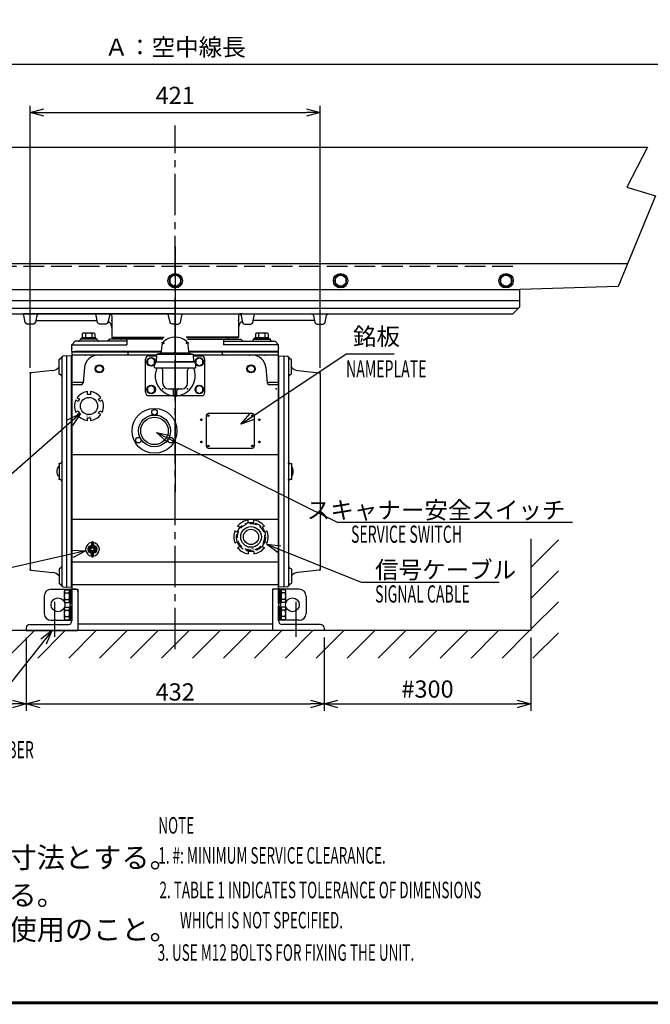
# Model space of a CAD drawing. Units: millimetres. Extents: x -4104 to -706, y 471 to 2879.
# Drawn here: x -3383 to -2469, y 531 to 1960 of the extents above; entities that cross this region are included whole.
import ezdxf
from ezdxf.enums import TextEntityAlignment as Align

# ---------------------------------------------------------------- set-up
doc = ezdxf.new("R2010")
doc.units = ezdxf.units.MM
doc.header["$LTSCALE"] = 10
for name, pattern in [('CENTER', [9, 6, -1, 1, -1]), ('DASHED', [4, 3, -1]), ('HIDDEN', [1.5, 1, -0.5])]:
    doc.linetypes.add(name, pattern=pattern)
for name, color, linetype in [('0 吊上板', 2, 'Continuous'), ('0 本体Cgr', 140, 'Continuous'), ('0 本体外B', 2, 'Continuous'), ('0 ｸﾞﾗﾝﾄﾞ', 140, 'Continuous'), ('0-本体背', 9, 'Continuous'), ('009', 7, 'Continuous'), ('00A支持台', 161, 'Continuous'), ('00固脚', 1, 'Continuous'), ('00ﾎﾞﾙﾄ', 5, 'Continuous'), ('02ｶﾊﾞｰ表', 4, 'Continuous'), ('0_Aｱﾝｸﾞﾙ', 5, 'Continuous'), ('0_ﾈｼﾞA', 151, 'Continuous'), ('1', 4, 'Continuous'), ('19PM-ant', 3, 'Continuous'), ('19PMa金具', 6, 'Continuous'), ('19PMaｶﾊﾞｰ', 30, 'Continuous'), ('2A30', 6, 'Continuous'), ('3', 2, 'Continuous')]:
    doc.layers.add(name, color=color, linetype=linetype)
for name, color, linetype, lineweight in [('0_ANT台', 1, 'Continuous', 25), ('97', 7, 'Continuous', 30), ('98', 6, 'Continuous', 25)]:
    doc.layers.add(name, color=color, linetype=linetype, lineweight=lineweight)
doc.styles.get("Standard").update_dxf_attribs({"font": 'simplex.shx', "bigfont": 'extfont.shx'})
doc.dimstyles.new('FURUNO', dxfattribs={"dimtxt": 2.5, "dimasz": 2, "dimexe": 1, "dimexo": 1, "dimgap": 1.25, "dimtad": 3, "dimdec": 4, "dimdsep": 46, "dimtxsty": 'STANDARD', "dimblk": 'OPEN30', "dimcen": 0, "dimadec": 4, "dimazin": 2, "dimtm": 1e-09, "dimtfac": 0.8, "dimtdec": 4, "dimtmove": 0, "dimatfit": 0, "dimldrblk": 'OPEN30', "dimfxl": 1, "dimtvp": 1, "dimtolj": 1, "dimtzin": 0, "dimarcsym": 0})

# ---------------------------------------------------------------- blocks, each defined once
blk = doc.blocks.new('M10B-side')
at = {"linetype": 'Continuous'}
for p, q in [((0, -10.5), (0, 10.5)), ((1.5, -10.5), (1.5, 10.5)), ((3.5, -8.75), (3.5, 8.75)), ((9.423109, 9.237604), (4.576891, 9.237604)), ((9.423109, 4.618802), (4.576891, 4.618802)), ((10.5, -6.928203), (10.5, 6.928203)), ((9.423109, -4.618802), (4.576891, -4.618802)), ((9.423109, -9.237604), (4.576891, -9.237604))]:
    blk.add_line(p, q, dxfattribs=at)
for p, q in [((1.5, 10.5), (0, 10.5)), ((3.5, 8.75), (1.5, 8.75)), ((1.5, -10.5), (0, -10.5)), ((3.5, -8.75), (1.5, -8.75))]:
    blk.add_line(p, q)
for centre, radius, start, end in [((6.514709, 6.928203), 3.014709, 130, 230), ((13.943499, 0), 10.443499, 153.751464, 206.248536), ((7.485291, 6.928203), 3.014709, 310, 50), ((0.056501, 0), 10.443499, 333.751464, 26.248536), ((6.514709, -6.928203), 3.014709, 130, 230), ((7.485291, -6.928203), 3.014709, 310, 50)]:
    blk.add_arc(centre, radius, start, end, dxfattribs=at)
blk = doc.blocks.new('_Open30')
at = {"color": 0, "lineweight": -2}
for p, q in [((-1, 0.268), (0, 0)), ((0, 0), (-1, -0.268)), ((0, 0), (-1, 0))]:
    blk.add_line(p, q, dxfattribs=at)
blk = doc.blocks.new('*D11')
at = {"layer": '1', "color": 0, "lineweight": -2}
for p, q in [((-3957.8, 1792.4), (-3957.8, 1905)), ((-2357.8, 1792.4), (-2357.8, 1905)), ((-2377.8, 1895), (-3937.8, 1895))]:
    blk.add_line(p, q, dxfattribs=at)
at = {"layer": 'Defpoints', "color": 0}
for p in [(-3957.8, 1895), (-3957.8, 1782.4), (-2357.8, 1782.4)]:
    blk.add_point(p, dxfattribs=at)
at = {"layer": '1', "color": 0, "lineweight": -2, "xscale": 20, "yscale": 20, "zscale": 20, "rotation": 180}
blk.add_blockref('_Open30', (-3957.8, 1895), dxfattribs=at)
at = {"layer": '1', "color": 0, "lineweight": -2, "xscale": 20, "yscale": 20, "zscale": 20}
blk.add_blockref('_Open30', (-2357.8, 1895), dxfattribs=at)
at = {"layer": '1', "color": 0, "insert": (-3157.8, 1920), "char_height": 25, "attachment_point": 5}
blk.add_mtext('\\A1;Ａ：空中線長', dxfattribs=at)
blk = doc.blocks.new('*D12')
at = {"layer": '1', "color": 0, "lineweight": -2}
for p, q in [((-3673.8, 1063), (-3673.8, 956.5)), ((-3373.8, 1063), (-3373.8, 956.5)), ((-3653.8, 966.5), (-3393.8, 966.5))]:
    blk.add_line(p, q, dxfattribs=at)
at = {"layer": 'Defpoints', "color": 0}
for p in [(-3673.8, 1073), (-3373.8, 1073), (-3373.8, 966.5)]:
    blk.add_point(p, dxfattribs=at)
at = {"layer": '1', "color": 0, "lineweight": -2, "xscale": 20, "yscale": 20, "zscale": 20, "rotation": 180}
blk.add_blockref('_Open30', (-3673.8, 966.5), dxfattribs=at)
at = {"layer": '1', "color": 0, "lineweight": -2, "xscale": 20, "yscale": 20, "zscale": 20}
blk.add_blockref('_Open30', (-3373.8, 966.5), dxfattribs=at)
at = {"layer": '1', "color": 0, "insert": (-3523.8, 988.2), "char_height": 25, "attachment_point": 5}
blk.add_mtext('\\A1;#300', dxfattribs=at)
blk = doc.blocks.new('*D13')
at = {"layer": '1', "color": 0, "lineweight": -2}
for p, q in [((-3373.8, 1063), (-3373.8, 956.5)), ((-2941.8, 1063), (-2941.8, 956.5)), ((-3353.8, 966.5), (-2961.8, 966.5))]:
    blk.add_line(p, q, dxfattribs=at)
at = {"layer": 'Defpoints', "color": 0}
for p in [(-3373.8, 1073), (-2941.8, 1073), (-2941.8, 966.5)]:
    blk.add_point(p, dxfattribs=at)
at = {"layer": '1', "color": 0, "lineweight": -2, "xscale": 20, "yscale": 20, "zscale": 20, "rotation": 180}
blk.add_blockref('_Open30', (-3373.8, 966.5), dxfattribs=at)
at = {"layer": '1', "color": 0, "lineweight": -2, "xscale": 20, "yscale": 20, "zscale": 20}
blk.add_blockref('_Open30', (-2941.8, 966.5), dxfattribs=at)
at = {"layer": '1', "color": 0, "insert": (-3157.8, 984), "char_height": 25, "attachment_point": 5}
blk.add_mtext('\\A1;432', dxfattribs=at)
blk = doc.blocks.new('*D14')
at = {"layer": '1', "color": 0, "lineweight": -2}
for p, q in [((-2941.8, 1063), (-2941.8, 956.5)), ((-2641.8, 1063), (-2641.8, 956.5)), ((-2921.8, 966.5), (-2661.8, 966.5))]:
    blk.add_line(p, q, dxfattribs=at)
at = {"layer": 'Defpoints', "color": 0}
for p in [(-2941.8, 1073), (-2641.8, 1073), (-2641.8, 966.5)]:
    blk.add_point(p, dxfattribs=at)
at = {"layer": '1', "color": 0, "lineweight": -2, "xscale": 20, "yscale": 20, "zscale": 20, "rotation": 180}
blk.add_blockref('_Open30', (-2941.8, 966.5), dxfattribs=at)
at = {"layer": '1', "color": 0, "lineweight": -2, "xscale": 20, "yscale": 20, "zscale": 20}
blk.add_blockref('_Open30', (-2641.8, 966.5), dxfattribs=at)
at = {"layer": '1', "color": 0, "insert": (-2791.8, 988.2), "char_height": 25, "attachment_point": 5}
blk.add_mtext('\\A1;#300', dxfattribs=at)
blk = doc.blocks.new('*D15')
at = {"layer": '1', "color": 0, "lineweight": -2}
for p, q in [((-3368.3, 1454.6), (-3368.3, 1835)), ((-2947.3, 1454.6), (-2947.3, 1835)), ((-3348.3, 1825), (-2967.3, 1825))]:
    blk.add_line(p, q, dxfattribs=at)
at = {"layer": 'Defpoints', "color": 0}
for p in [(-2947.3, 1825), (-3368.3, 1444.6), (-2947.3, 1444.6)]:
    blk.add_point(p, dxfattribs=at)
at = {"layer": '1', "color": 0, "lineweight": -2, "xscale": 20, "yscale": 20, "zscale": 20, "rotation": 180}
blk.add_blockref('_Open30', (-3368.3, 1825), dxfattribs=at)
at = {"layer": '1', "color": 0, "lineweight": -2, "xscale": 20, "yscale": 20, "zscale": 20}
blk.add_blockref('_Open30', (-2947.3, 1825), dxfattribs=at)
at = {"layer": '1', "color": 0, "insert": (-3157.8, 1850), "char_height": 25, "attachment_point": 5}
blk.add_mtext('\\A1;421', dxfattribs=at)
blk = doc.blocks.new('M6wingT')
at = {"layer": '0 ｸﾞﾗﾝﾄﾞ', "color": 2}
for p, q in [((-1.1, 10.6), (-2, 4.9)), ((-2, 4.9), (-1.5, 3.4)), ((-1.1, 4.9), (-1.5, 3.4)), ((1.5, 3.4), (-1.5, 3.4)), ((-1.1, 10.6), (-1.1, 4.9)), ((-0.6, 11), (0.6, 11)), ((1.1, 10.6), (2, 4.9)), ((1.1, 10.6), (1.1, 4.9)), ((1.1, 4.9), (1.5, 3.4)), ((2, 4.9), (1.5, 3.4)), ((-2, -4.9), (-1.5, -3.4)), ((-1.1, -10.6), (-2, -4.9)), ((1.5, -3.4), (-1.5, -3.4)), ((-1.1, -4.9), (-1.5, -3.4)), ((-1.1, -10.6), (-1.1, -4.9)), ((-0.6, -11), (0.6, -11)), ((1.1, -4.9), (1.5, -3.4)), ((1.1, -10.6), (2, -4.9)), ((1.1, -10.6), (1.1, -4.9)), ((2, -4.9), (1.5, -3.4))]:
    blk.add_line(p, q, dxfattribs=at)
for radius in [3, 2.4]:
    blk.add_circle((0, 0), radius, dxfattribs=at)
for centre, radius, start, end in [((0, 0), 5.29, 112.1922, 247.8078), ((0, 0), 3.75, 113.5782, 246.4218), ((-0.6, 10.5), 0.5, 90, 170.6859), ((0.6, 10.5), 0.5, 9.3141, 90), ((0, 0), 3.75, 293.5782, 66.4218), ((0, 0), 5.29, 292.1922, 67.8078), ((-0.6, -10.5), 0.5, 189.3141, 270), ((0.6, -10.5), 0.5, 270, 350.6859)]:
    blk.add_arc(centre, radius, start, end, dxfattribs=at)
blk = doc.blocks.new('M6nutT')
at = {"layer": '0 ｸﾞﾗﾝﾄﾞ', "color": 2, "linetype": 'Continuous'}
for p, q in [((0, 5.773503), (-5, 2.886751)), ((-5, 2.886751), (-5, -2.886751)), ((5, 2.886751), (0, 5.773503)), ((5, -2.886751), (5, 2.886751)), ((-5, -2.886751), (0, -5.773503)), ((0, -5.773503), (5, -2.886751))]:
    blk.add_line(p, q, dxfattribs=at)
blk.add_circle((0, 0), 5, dxfattribs=at)
at = {"layer": '0 ｸﾞﾗﾝﾄﾞ', "color": 2}
for radius in [3, 2.4]:
    blk.add_circle((0, 0), radius, dxfattribs=at)
blk = doc.blocks.new('G1-1_4-At')
at = {"layer": '0 ｸﾞﾗﾝﾄﾞ'}
for p, q in [((-16.2, 14), (-19.4, 15.8)), ((-4, 21), (-4, 24.7)), ((-4, 21), (4, 21)), ((4, 21), (4, 24.7)), ((16.2, 14), (19.4, 15.8)), ((-20.2, 7), (-23.4, 8.9)), ((-20.2, 7), (-16.2, 14)), ((16.2, 14), (20.2, 7)), ((20.2, 7), (23.4, 8.9)), ((-20.2, -7), (-23.4, -8.9)), ((-16.2, -14), (-20.2, -7)), ((-16.2, -14), (-19.4, -15.8)), ((20.2, -7), (16.2, -14)), ((16.2, -14), (19.4, -15.8)), ((20.2, -7), (23.4, -8.9)), ((4, -21), (-4, -21)), ((-4, -21), (-4, -24.7)), ((4, -21), (4, -24.7))]:
    blk.add_line(p, q, dxfattribs=at)
at = {"layer": '0 ｸﾞﾗﾝﾄﾞ', "linetype": 'HIDDEN'}
for radius in [21, 19.5]:
    blk.add_circle((0, 0), radius, dxfattribs=at)
at = {"layer": '0 ｸﾞﾗﾝﾄﾞ'}
blk.add_circle((0, 0), 15, dxfattribs=at)
for start, end in [(99.2069, 140.7931), (39.2069, 80.7931), (159.2069, 200.7931), (339.2069, 20.7931), (219.2069, 260.7931), (279.2069, 320.7931)]:
    blk.add_arc((0, 0), 25, start, end, dxfattribs=at)
at = {"layer": '0 ｸﾞﾗﾝﾄﾞ', "color": 4, "width": 0.6}
blk.add_text('G1_1/4-A', height=3, dxfattribs=at).set_placement((-6.1, -18.4))
blk = doc.blocks.new('M6')
blk.add_lwpolyline([(0, -5.8), (5, -2.9), (5, 2.9), (0, 5.8), (-5, 2.9), (-5, -2.9)], close=True)
blk.add_circle((0, 0), 6.25)
blk = doc.blocks.new('G1-At')
at = {"layer": '0 本体Cgr', "color": 40}
for p, q in [((-2, 17), (-2, 20.9)), ((2, 17), (-2, 17)), ((2, 20.9), (2, 17)), ((-15.7, 6.8), (-19.1, 8.7)), ((-17.1, 12.2), (-13.7, 10.2)), ((-13.7, 10.2), (-15.7, 6.8)), ((13.7, 10.2), (17.1, 12.2)), ((15.7, 6.8), (13.7, 10.2)), ((19.1, 8.7), (15.7, 6.8)), ((-19.1, -8.7), (-15.7, -6.8)), ((-13.7, -10.2), (-17.1, -12.2)), ((-15.7, -6.8), (-13.7, -10.2)), ((13.7, -10.2), (15.7, -6.8)), ((17.1, -12.2), (13.7, -10.2)), ((15.7, -6.8), (19.1, -8.7)), ((-2, -20.9), (-2, -17)), ((-2, -17), (2, -17)), ((2, -17), (2, -20.9))]:
    blk.add_line(p, q, dxfattribs=at)
blk.add_circle((0, 0), 12.5, dxfattribs=at)
for start, end in [(95.465, 144.535), (35.465, 84.535), (155.465, 204.535), (335.465, 24.535), (215.465, 264.535), (275.465, 324.535)]:
    blk.add_arc((0, 0), 21, start, end, dxfattribs=at)
at = {"layer": '0 本体Cgr', "color": 4, "width": 0.6}
blk.add_text('G1-A', height=3, dxfattribs=at).set_placement((-3.5, -16))

msp = doc.modelspace()

# ---------------------------------------------------------------- linework, layer by layer
for p, q in [((-3843.1986, 1774.92638), (-2472.49671, 1774.92638)), ((-3814.17405, 1606.02638), (-2501.52127, 1606.02638))]:
    msp.add_line(p, q)
for centre, radius in [((-3187.84766, 1390.02638), 4), ((-3187.84766, 1363.02638), 20), ((-3211.23034, 1349.52638), 4), ((-3164.46497, 1349.52638), 4)]:
    msp.add_circle(centre, radius)
at = {"layer": '0 吊上板'}
for p, q in [((-3337.84766, 1133.02638), (-3307.84766, 1133.02638)), ((-3310.84766, 1133.02638), (-3310.84766, 1088.02638)), ((-3307.84766, 1133.02638), (-3307.84766, 1088.02638)), ((-3007.84766, 1133.02638), (-3007.84766, 1088.02638)), ((-2977.84766, 1133.02638), (-3007.84766, 1133.02638)), ((-3004.84766, 1133.02638), (-3004.84766, 1088.02638)), ((-3347.84766, 1123.02638), (-3347.84766, 1098.02638)), ((-2967.84766, 1123.02638), (-2967.84766, 1098.02638)), ((-3337.84766, 1088.02638), (-3307.84766, 1088.02638)), ((-2977.84766, 1088.02638), (-3007.84766, 1088.02638))]:
    msp.add_line(p, q, dxfattribs=at)
for centre in [(-3327.84766, 1110.52638), (-2987.84766, 1110.52638)]:
    msp.add_circle(centre, 10, dxfattribs=at)
for centre, start, end in [((-3337.84766, 1123.02638), 90, 180), ((-2977.84766, 1123.02638), 0, 90), ((-3337.84766, 1098.02638), 180, 270), ((-2977.84766, 1098.02638), 270, 0)]:
    msp.add_arc(centre, 10, start, end, dxfattribs=at)
at = {"layer": '0 本体外B'}
msp.add_lwpolyline([(-2641.84766, 1206.27311), (-2641.84766, 1073.02638), (-3673.84766, 1073.02638), (-3673.84766, 1206.27311)], dxfattribs=at)
at = {"layer": '0 ｸﾞﾗﾝﾄﾞ'}
msp.add_line((-3157.84766, 1630.45109), (-3157.84766, 1273.82594), dxfattribs=at)
at = {"layer": '0 ｸﾞﾗﾝﾄﾞ', "color": 1}
msp.add_circle((-3047.84766, 1209.02638), 11.05, dxfattribs=at)
at = {"layer": '0 ｸﾞﾗﾝﾄﾞ', "color": 2, "linetype": 'Continuous'}
for radius in [6.25, 3.2]:
    msp.add_circle((-3277.84766, 1191.02638), radius, dxfattribs=at)
at = {"layer": '0-本体背'}
for p, q in [((-3307.84766, 1477.02638), (-3307.84766, 1133.02638)), ((-3177.948, 1477.02638), (-3307.84766, 1477.02638)), ((-3184.49845, 1473.02638), (-3307.84766, 1473.02638)), ((-3302.84766, 1478.02638), (-3302.84766, 1477.02638)), ((-3177.67276, 1478.02638), (-3302.84766, 1478.02638)), ((-3225.84766, 1476.02638), (-3225.84766, 1477.02638)), ((-3012.84766, 1478.02638), (-3138.02255, 1478.02638)), ((-3007.84766, 1477.02638), (-3137.74731, 1477.02638)), ((-3007.84766, 1473.02638), (-3131.19686, 1473.02638)), ((-3089.84766, 1476.02638), (-3089.84766, 1477.02638)), ((-3012.84766, 1478.02638), (-3012.84766, 1477.02638)), ((-3007.84766, 1133.02638), (-3007.84766, 1477.02638)), ((-3289.44493, 1454.76949), (-3291.37008, 1432.76491)), ((-3026.25038, 1454.76949), (-3024.32523, 1432.76491)), ((-3294.0962, 1433.02638), (-3307.84766, 1433.02638)), ((-3294.35866, 1430.02638), (-3307.84766, 1430.02638)), ((-3007.84766, 1433.02638), (-3021.59912, 1433.02638)), ((-3007.84766, 1430.02638), (-3021.33665, 1430.02638)), ((-3007.84766, 1328.02638), (-3307.84766, 1328.02638)), ((-3307.84766, 1235.02638), (-3007.84766, 1235.02638)), ((-3307.84766, 1173.02638), (-3007.84766, 1173.02638)), ((-3307.84766, 1140.02638), (-3007.84766, 1140.02638)), ((-3301.84766, 1133.02638), (-3307.84766, 1133.02638)), ((-3298.84766, 1130.02638), (-3298.84766, 1083.02638)), ((-3016.84766, 1130.02638), (-3016.84766, 1083.02638)), ((-3007.84766, 1133.02638), (-3013.84766, 1133.02638)), ((-3298.84766, 1083.02638), (-3016.84766, 1083.02638))]:
    msp.add_line(p, q, dxfattribs=at)
for centre, radius in [((-3267.84766, 1453.02638), 6), ((-3267.84766, 1453.02638), 5), ((-3047.84766, 1453.02638), 6), ((-3047.84766, 1453.02638), 5), ((-3282.84766, 1399.02638), 12.5), ((-3187.84766, 1363.02638), 32.5), ((-3187.84766, 1363.02638), 23), ((-3119.84766, 1379.02638), 1.2), ((-3109.84766, 1385.02638), 1.2), ((-3045.84766, 1385.02638), 1.2), ((-3035.84766, 1379.02638), 1.2), ((-3119.84766, 1347.02638), 1.2), ((-3035.84766, 1347.02638), 1.2), ((-3109.84766, 1341.02638), 1.2), ((-3045.84766, 1341.02638), 1.2), ((-3277.84766, 1191.02638), 3), ((-3277.84766, 1191.02638), 2.4)]:
    msp.add_circle(centre, radius, dxfattribs=at)
for centre, radius, start, end in [((-3269.52103, 1453.02638), 20, 90, 175), ((-3228.84766, 1476.02638), 3, 270, 0), ((-3086.84766, 1476.02638), 3, 180, 270), ((-3046.17428, 1453.02638), 20, 5, 90), ((-3294.35866, 1433.02638), 3, 270, 355), ((-3294.0962, 1436.02638), 3, 270, 355), ((-3021.59912, 1436.02638), 3, 185, 270), ((-3021.33665, 1433.02638), 3, 185, 270), ((-3277.84766, 1191.02638), 10, 96.15608993, 263.84391007), ((-3277.84766, 1191.02638), 10, 276.15608993, 83.84391007), ((-3301.84766, 1130.02638), 3, 0, 90), ((-3013.84766, 1130.02638), 3, 90, 180)]:
    msp.add_arc(centre, radius, start, end, dxfattribs=at)
for p in [(-3287.84766, 1473.02638), (-3265.84766, 1473.02638), (-3049.84766, 1473.02638), (-3027.84766, 1473.02638)]:
    msp.add_point(p, dxfattribs=at)
at = {"layer": '00A支持台'}
for p, q in [((-3302.84766, 1493.02638), (-3307.84766, 1488.02638)), ((-3307.84766, 1488.02638), (-3227.84766, 1488.02638)), ((-3307.84766, 1478.02638), (-3307.84766, 1488.02638)), ((-3295.44421, 1495.76491), (-3295.42134, 1496.02638)), ((-3271.39846, 1495.76491), (-3271.42134, 1496.02638)), ((-3252.84766, 1496.02638), (-3255.84766, 1493.02638)), ((-3227.84766, 1496.02638), (-3227.84766, 1488.02638)), ((-3087.84766, 1496.02638), (-3087.84766, 1488.02638)), ((-3007.84766, 1488.02638), (-3087.84766, 1488.02638)), ((-3062.84766, 1496.02638), (-3059.84766, 1493.02638)), ((-3044.29685, 1495.76491), (-3044.27397, 1496.02638)), ((-3020.2511, 1495.76491), (-3020.27397, 1496.02638)), ((-3012.84766, 1493.02638), (-3007.84766, 1488.02638)), ((-3007.84766, 1478.02638), (-3007.84766, 1488.02638))]:
    msp.add_line(p, q, dxfattribs=at)
at = {"layer": '00A支持台', "linetype": 'Continuous'}
for p, q in [((-3227.84766, 1493.02638), (-3302.84766, 1493.02638)), ((-3271.42134, 1496.02638), (-3295.42134, 1496.02638)), ((-3175.84766, 1496.02638), (-3252.84766, 1496.02638)), ((-3139.84766, 1496.02638), (-3062.84766, 1496.02638)), ((-3087.84766, 1493.02638), (-3012.84766, 1493.02638)), ((-3044.27397, 1496.02638), (-3020.27397, 1496.02638)), ((-3307.84766, 1478.02638), (-3177.84766, 1478.02638)), ((-3007.84766, 1478.02638), (-3137.84766, 1478.02638))]:
    msp.add_line(p, q, dxfattribs=at)
at = {"layer": '00A支持台'}
for centre, start, end in [((-3298.4328, 1496.02638), 270, 355), ((-3268.40988, 1496.02638), 185, 270), ((-3047.28543, 1496.02638), 270, 355), ((-3017.26251, 1496.02638), 185, 270)]:
    msp.add_arc(centre, 3, start, end, dxfattribs=at)
at = {"layer": '00A支持台', "linetype": 'Continuous'}
for centre, start, end in [((-3236.84766, 1499.02638), 270, 0), ((-3078.84766, 1499.02638), 180, 270)]:
    msp.add_arc(centre, 3, start, end, dxfattribs=at)
at = {"layer": '00A支持台'}
for p in [(-3297.84766, 1493.02638), (-3295.42134, 1496.02638), (-3271.42134, 1496.02638), (-3044.27397, 1496.02638), (-3020.27397, 1496.02638), (-3017.84766, 1493.02638), (-3307.84766, 1483.02638), (-3007.84766, 1483.02638)]:
    msp.add_point(p, dxfattribs=at)
at = {"layer": '00固脚'}
for p, q in [((-3307.84766, 1133.02638), (-3307.84766, 1087.02638)), ((-3307.84766, 1133.02638), (-3298.84766, 1133.02638)), ((-3298.84766, 1133.02638), (-3298.84766, 1073.02638)), ((-3298.84766, 1133.02638), (-3298.84766, 1073.02638)), ((-3016.84766, 1133.02638), (-3016.84766, 1073.02638)), ((-3016.84766, 1133.02638), (-3016.84766, 1073.02638)), ((-3007.84766, 1133.02638), (-3016.84766, 1133.02638)), ((-3007.84766, 1133.02638), (-3007.84766, 1087.02638)), ((-3373.84766, 1077.02638), (-3373.84766, 1073.02638)), ((-3373.84766, 1073.02638), (-3298.84766, 1073.02638)), ((-3368.84766, 1082.02638), (-3312.84766, 1082.02638)), ((-2941.84766, 1073.02638), (-3016.84766, 1073.02638)), ((-2946.84766, 1082.02638), (-3002.84766, 1082.02638)), ((-2941.84766, 1077.02638), (-2941.84766, 1073.02638))]:
    msp.add_line(p, q, dxfattribs=at)
at = {"layer": '00固脚', "linetype": 'CENTER'}
for p, q in [((-3332.84766, 1115.0387), (-3332.84766, 1064.0235)), ((-2982.84766, 1115.0387), (-2982.84766, 1064.0235))]:
    msp.add_line(p, q, dxfattribs=at)
at = {"layer": '00固脚'}
for centre, start, end in [((-3312.84766, 1087.02638), 270, 0), ((-3002.84766, 1087.02638), 180, 270), ((-3368.84766, 1077.02638), 90, 180), ((-2946.84766, 1077.02638), 0, 90)]:
    msp.add_arc(centre, 5, start, end, dxfattribs=at)
at = {"layer": '00ﾎﾞﾙﾄ', "linetype": 'Continuous'}
for p, q in [((-3292.65894, 1503.94949), (-3292.65894, 1499.10327)), ((-3276.49314, 1505.02638), (-3290.34954, 1505.02638)), ((-3288.04014, 1503.94949), (-3288.04014, 1499.10327)), ((-3278.80254, 1503.94949), (-3278.80254, 1499.10327)), ((-3274.18374, 1503.94949), (-3274.18374, 1499.10327)), ((-3041.51158, 1503.94949), (-3041.51158, 1499.10327)), ((-3025.34577, 1505.02638), (-3039.20217, 1505.02638)), ((-3036.89277, 1503.94949), (-3036.89277, 1499.10327)), ((-3027.65517, 1503.94949), (-3027.65517, 1499.10327)), ((-3023.03637, 1503.94949), (-3023.03637, 1499.10327)), ((-3272.92134, 1498.02638), (-3293.92134, 1498.02638)), ((-3293.92134, 1498.02638), (-3293.92134, 1496.02638)), ((-3272.92134, 1496.02638), (-3293.92134, 1496.02638)), ((-3272.92134, 1496.02638), (-3272.92134, 1498.02638)), ((-3021.77397, 1498.02638), (-3042.77397, 1498.02638)), ((-3042.77397, 1498.02638), (-3042.77397, 1496.02638)), ((-3021.77397, 1496.02638), (-3042.77397, 1496.02638)), ((-3021.77397, 1496.02638), (-3021.77397, 1498.02638))]:
    msp.add_line(p, q, dxfattribs=at)
for centre, radius, start, end in [((-3290.34954, 1502.01167), 3.01471, 40, 140), ((-3283.42134, 1494.58288), 10.4435, 63.751464, 116.248536), ((-3276.49314, 1502.01167), 3.01471, 40, 140), ((-3039.20217, 1502.01167), 3.01471, 40, 140), ((-3032.27397, 1494.58288), 10.4435, 63.751464, 116.248536), ((-3025.34577, 1502.01167), 3.01471, 40, 140), ((-3290.34954, 1501.04109), 3.01471, 220, 320), ((-3283.42134, 1508.46988), 10.4435, 243.751464, 296.248536), ((-3276.49314, 1501.04109), 3.01471, 220, 320), ((-3039.20217, 1501.04109), 3.01471, 220, 320), ((-3032.27397, 1508.46988), 10.4435, 243.751464, 296.248536), ((-3025.34577, 1501.04109), 3.01471, 220, 320)]:
    msp.add_arc(centre, radius, start, end, dxfattribs=at)
at = {"layer": '02ｶﾊﾞｰ表'}
for p, q in [((-3326.34766, 1445.80716), (-3326.34766, 1466.2456)), ((-3325.59019, 1467.21575), (-3324.55504, 1467.47453)), ((-3322.34766, 1469.5813), (-3322.34766, 1138.47146)), ((-3315.34766, 1472.02638), (-3320.52197, 1471.57369)), ((-3315.34766, 1472.02638), (-3315.34766, 1136.02638)), ((-3308.81203, 1471.55955), (-3315.34766, 1472.02638)), ((-3308.34766, 1136.99194), (-3308.34766, 1471.06082)), ((-3007.34766, 1136.99194), (-3007.34766, 1471.06082)), ((-3006.88328, 1471.55955), (-3000.34766, 1472.02638)), ((-3000.34766, 1472.02638), (-3000.34766, 1136.02638)), ((-3000.34766, 1472.02638), (-2995.17334, 1471.57369)), ((-2993.34766, 1469.5813), (-2993.34766, 1138.47146)), ((-2990.10512, 1467.21575), (-2991.14027, 1467.47453)), ((-2989.34766, 1445.80716), (-2989.34766, 1466.2456)), ((-3368.34766, 1445.23199), (-3368.34766, 1162.82077)), ((-3335.72677, 1450.57213), (-3366.56377, 1447.22028)), ((-3324.62005, 1444.59448), (-3325.59019, 1444.83701)), ((-2991.07526, 1444.59448), (-2990.10512, 1444.83701)), ((-2979.96854, 1450.57213), (-2949.13154, 1447.22028)), ((-2947.34766, 1445.23199), (-2947.34766, 1162.82077)), ((-3324.62005, 1315.45828), (-3325.59019, 1315.21575)), ((-2991.07526, 1315.45828), (-2990.10512, 1315.21575)), ((-3326.34766, 1314.2456), (-3326.34766, 1293.80716)), ((-2989.34766, 1314.2456), (-2989.34766, 1293.80716)), ((-3325.59019, 1292.83701), (-3324.62005, 1292.59448)), ((-2990.10512, 1292.83701), (-2991.07526, 1292.59448)), ((-3366.56377, 1160.83248), (-3335.72677, 1157.48063)), ((-3326.34766, 1162.2456), (-3326.34766, 1141.80716)), ((-3324.62005, 1163.45828), (-3325.59019, 1163.21575)), ((-2991.07526, 1163.45828), (-2990.10512, 1163.21575)), ((-2989.34766, 1162.2456), (-2989.34766, 1141.80716)), ((-2949.13154, 1160.83248), (-2979.96854, 1157.48063)), ((-3325.59019, 1140.83701), (-3324.55504, 1140.57823)), ((-3320.52197, 1136.47907), (-3315.34766, 1136.02638)), ((-3315.34766, 1136.02638), (-3308.81203, 1136.49321)), ((-3000.34766, 1136.02638), (-3006.88328, 1136.49321)), ((-2995.17334, 1136.47907), (-3000.34766, 1136.02638)), ((-2990.10512, 1140.83701), (-2991.14027, 1140.57823))]:
    msp.add_line(p, q, dxfattribs=at)
for centre, radius, start, end in [((-3325.34766, 1466.2456), 1, 104.03624347, 180), ((-3325.28265, 1470.38496), 3, 284.03624347, 350.75055763), ((-3320.34766, 1469.5813), 2, 95, 180), ((-3308.84766, 1471.06082), 0.5, 0, 85.91438322), ((-3006.84766, 1471.06082), 0.5, 94.08561678, 180), ((-2995.34766, 1469.5813), 2, 0, 85), ((-2990.41267, 1470.38496), 3, 189.24944237, 255.96375653), ((-2990.34766, 1466.2456), 1, 0, 75.96375653), ((-3366.34766, 1445.23199), 2, 96.2034479, 180), ((-3337.34766, 1465.4843), 15, 276.2034479, 317.16657193), ((-3325.34766, 1445.80716), 1, 180, 255.96375653), ((-3325.34766, 1441.68405), 3, 0, 75.96375653), ((-2990.34766, 1441.68405), 3, 104.03624347, 180), ((-2990.34766, 1445.80716), 1, 284.03624347, 0), ((-2978.34766, 1465.4843), 15, 222.83342807, 263.7965521), ((-2949.34766, 1445.23199), 2, 0, 83.7965521), ((-3325.34766, 1314.2456), 1, 104.03624347, 180), ((-3325.34766, 1318.36871), 3, 284.03624347, 0), ((-2990.34766, 1318.36871), 3, 180, 255.96375653), ((-2990.34766, 1314.2456), 1, 0, 75.96375653), ((-3325.34766, 1293.80716), 1, 180, 255.96375653), ((-3325.34766, 1289.68405), 3, 0, 75.96375653), ((-2990.34766, 1289.68405), 3, 104.03624347, 180), ((-2990.34766, 1293.80716), 1, 284.03624347, 0), ((-3366.34766, 1162.82077), 2, 180, 263.7965521), ((-3325.34766, 1162.2456), 1, 104.03624347, 180), ((-3325.34766, 1166.36871), 3, 284.03624347, 0), ((-2990.34766, 1166.36871), 3, 180, 255.96375653), ((-2990.34766, 1162.2456), 1, 0, 75.96375653), ((-2949.34766, 1162.82077), 2, 276.2034479, 0), ((-3337.34766, 1142.56846), 15, 42.83342807, 83.7965521), ((-2978.34766, 1142.56846), 15, 96.2034479, 137.16657193), ((-3325.34766, 1141.80716), 1, 180, 255.96375653), ((-3325.28265, 1137.6678), 3, 9.24944237, 75.96375653), ((-3320.34766, 1138.47146), 2, 180, 265), ((-3308.84766, 1136.99194), 0.5, 274.08561678, 0), ((-3006.84766, 1136.99194), 0.5, 180, 265.91438322), ((-2995.34766, 1138.47146), 2, 275, 0), ((-2990.41267, 1137.6678), 3, 104.03624347, 170.75055763), ((-2990.34766, 1141.80716), 1, 284.03624347, 0)]:
    msp.add_arc(centre, radius, start, end, dxfattribs=at)
at = {"layer": '02ｶﾊﾞｰ表', "color": 4, "extrusion": (0, 0, -1)}
msp.add_ellipse((-3326.34766, 1304.02638), major_axis=(0, 7.48993), ratio=0.3615372309, start_param=3.1415926536, end_param=6.2831853072, dxfattribs=at)
at = {"layer": '02ｶﾊﾞｰ表', "color": 4}
msp.add_ellipse((-2989.34766, 1304.02638), major_axis=(0, 7.48993), ratio=0.3615372309, start_param=3.1415926536, end_param=6.2831853072, dxfattribs=at)
at = {"layer": '02ｶﾊﾞｰ表'}
for p in [(-3368.34766, 1447.02638), (-2947.34766, 1447.02638), (-3326.34766, 1315.02638), (-3322.34766, 1316.02638), (-2993.34766, 1316.02638), (-2989.34766, 1315.02638), (-3326.34766, 1293.02638), (-3322.34766, 1292.02638), (-2993.34766, 1292.02638), (-2989.34766, 1293.02638), (-3368.34766, 1161.02638), (-2947.34766, 1161.02638)]:
    msp.add_point(p, dxfattribs=at)
at = {"layer": '0_ANT台'}
for p, q in [((-3157.84766, 1533.02638), (-3377.84766, 1533.02638)), ((-3375.32999, 1520.43803), (-3377.44827, 1531.02945)), ((-3358.32999, 1530.61473), (-3360.36533, 1520.43803)), ((-3249.84766, 1530.02638), (-3249.84766, 1499.02638)), ((-3157.84766, 1533.02638), (-2937.84766, 1533.02638)), ((-3065.84766, 1530.02638), (-3065.84766, 1499.02638)), ((-2957.36533, 1530.61473), (-2955.32999, 1520.43803)), ((-2940.36533, 1520.43803), (-2938.24704, 1531.02945)), ((-3363.30707, 1518.02638), (-3372.38824, 1518.02638)), ((-3359.84766, 1523.02638), (-3270.84766, 1523.02638)), ((-2955.84766, 1523.02638), (-3044.84766, 1523.02638)), ((-2952.38824, 1518.02638), (-2943.30707, 1518.02638)), ((-3248.84766, 1498.02638), (-3249.84766, 1499.02638)), ((-3066.84766, 1498.02638), (-3065.84766, 1499.02638))]:
    msp.add_line(p, q, dxfattribs=at)
at = {"layer": '0_ANT台', "color": 1, "linetype": 'Continuous'}
for p, q in [((-3254.84766, 1533.02638), (-3252.84766, 1533.02638)), ((-3060.84766, 1533.02638), (-3062.84766, 1533.02638)), ((-3249.84766, 1499.02638), (-3173.80914, 1499.02638)), ((-3248.84766, 1498.02638), (-3174.59538, 1498.02638)), ((-3065.84766, 1499.02638), (-3141.88617, 1499.02638)), ((-3066.84766, 1498.02638), (-3141.09993, 1498.02638))]:
    msp.add_line(p, q, dxfattribs=at)
at = {"layer": '0_ANT台'}
for points in [[(-3250.38824, 1533.02638, 0.357510765), (-3253.32999, 1530.61473), (-3255.36533, 1520.43803, -0.357510765), (-3258.30707, 1518.02638), (-3267.38824, 1518.02638, -0.357510765), (-3270.32999, 1520.43803), (-3272.36533, 1530.61473, 0.357510765), (-3275.30707, 1533.02638)], [(-3157.84766, 1518.02638), (-3162.38824, 1518.02638, -0.357510765), (-3165.32999, 1520.43803), (-3167.36533, 1530.61473, 0.357510765), (-3170.30707, 1533.02638)], [(-3157.84766, 1518.02638), (-3153.30707, 1518.02638, 0.357510765), (-3150.36533, 1520.43803), (-3148.32999, 1530.61473, -0.357510765), (-3145.38824, 1533.02638)], [(-3065.30707, 1533.02638, -0.357510765), (-3062.36533, 1530.61473), (-3060.32999, 1520.43803, 0.357510765), (-3057.38824, 1518.02638), (-3048.30707, 1518.02638, 0.357510765), (-3045.36533, 1520.43803), (-3043.32999, 1530.61473, -0.357510765), (-3040.38824, 1533.02638)]]:
    msp.add_lwpolyline(points, format="xyb", dxfattribs=at)
for centre, radius, start, end in [((-3380.39001, 1530.4411), 3, 11.30993247, 71.47039947), ((-3355.38824, 1530.02638), 3, 90, 168.69006753), ((-3252.84766, 1530.02638), 3, 0, 90), ((-3062.84766, 1530.02638), 3, 90, 180), ((-2960.30707, 1530.02638), 3, 11.30993247, 90), ((-2935.3053, 1530.4411), 3, 108.52960053, 168.69006753), ((-3372.38824, 1521.02638), 3, 191.30993247, 270), ((-3363.30707, 1521.02638), 3, 270, 348.69006753), ((-3259.84766, 1513.02638), 10, 0, 61.58204196), ((-3055.84766, 1513.02638), 10, 118.41795804, 180), ((-2952.38824, 1521.02638), 3, 191.30993247, 270), ((-2943.30707, 1521.02638), 3, 270, 348.69006753)]:
    msp.add_arc(centre, radius, start, end, dxfattribs=at)
for p in [(-3249.84766, 1523.02638), (-3065.84766, 1523.02638)]:
    msp.add_point(p, dxfattribs=at)
at = {"layer": '0_Aｱﾝｸﾞﾙ'}
for p, q in [((-2657.84766, 1543.02638), (-2657.84766, 1568.02638)), ((-3657.84766, 1552.35349), (-2657.84766, 1552.35349)), ((-3655.84766, 1541.02638), (-2659.84766, 1541.02638)), ((-3647.84766, 1533.02638), (-2667.84766, 1533.02638)), ((-2667.84766, 1533.02638), (-2657.84766, 1543.02638))]:
    msp.add_line(p, q, dxfattribs=at)
at = {"layer": '0_ﾈｼﾞA', "linetype": 'Continuous'}
for p, q in [((-3157.84766, 1590.26398), (-3165.84766, 1585.64518)), ((-3149.84766, 1585.64518), (-3157.84766, 1590.26398)), ((-2917.84766, 1590.26398), (-2925.84766, 1585.64518)), ((-2909.84766, 1585.64518), (-2917.84766, 1590.26398)), ((-2677.84766, 1590.26398), (-2685.84766, 1585.64518)), ((-2669.84766, 1585.64518), (-2677.84766, 1590.26398)), ((-3165.84766, 1585.64518), (-3165.84766, 1576.40758)), ((-3165.84766, 1576.40758), (-3157.84766, 1571.78878)), ((-3157.84766, 1571.78878), (-3149.84766, 1576.40758)), ((-3149.84766, 1576.40758), (-3149.84766, 1585.64518)), ((-2925.84766, 1585.64518), (-2925.84766, 1576.40758)), ((-2925.84766, 1576.40758), (-2917.84766, 1571.78878)), ((-2917.84766, 1571.78878), (-2909.84766, 1576.40758)), ((-2909.84766, 1576.40758), (-2909.84766, 1585.64518)), ((-2685.84766, 1585.64518), (-2685.84766, 1576.40758)), ((-2685.84766, 1576.40758), (-2677.84766, 1571.78878)), ((-2677.84766, 1571.78878), (-2669.84766, 1576.40758)), ((-2669.84766, 1576.40758), (-2669.84766, 1585.64518))]:
    msp.add_line(p, q, dxfattribs=at)
for centre, radius in [((-3157.84766, 1581.02638), 10.5), ((-3157.84766, 1581.02638), 8), ((-2917.84766, 1581.02638), 10.5), ((-2917.84766, 1581.02638), 8), ((-2677.84766, 1581.02638), 10.5), ((-2677.84766, 1581.02638), 8)]:
    msp.add_circle(centre, radius, dxfattribs=at)
for centre, start, end in [((-3157.84766, 1581.02638), 96.10448777, 143.89551059), ((-3157.84766, 1581.02638), 36.10448777, 83.89551059), ((-2917.84766, 1581.02638), 96.10448777, 143.89551059), ((-2917.84766, 1581.02638), 36.10448777, 83.89551059), ((-2677.84766, 1581.02638), 96.10448777, 143.89551059), ((-2677.84766, 1581.02638), 36.10448777, 83.89551059), ((-3157.84766, 1581.02638), 156.10448777, 203.89551059), ((-3157.84766, 1581.02638), 216.10448777, 263.89551059), ((-3157.84766, 1581.02638), 276.10448777, 323.89551059), ((-3157.84766, 1581.02638), 336.10448777, 23.89551059), ((-2917.84766, 1581.02638), 156.10448777, 203.89551059), ((-2917.84766, 1581.02638), 216.10448777, 263.89551059), ((-2917.84766, 1581.02638), 276.10448777, 323.89551059), ((-2917.84766, 1581.02638), 336.10448777, 23.89551059), ((-2677.84766, 1581.02638), 156.10448777, 203.89551059), ((-2677.84766, 1581.02638), 216.10448777, 263.89551059), ((-2677.84766, 1581.02638), 276.10448777, 323.89551059), ((-2677.84766, 1581.02638), 336.10448777, 23.89551059)]:
    msp.add_arc(centre, 8.75, start, end, dxfattribs=at)
at = {"layer": '1', "linetype": 'CENTER'}
msp.add_line((-3157.84766, 1045.98585), (-3157.84766, 1806.14777), dxfattribs=at)
at = {"layer": '1', "color": 4}
for p, q in [((-3062.84766, 1372.82976), (-2910, 1475)), ((-2910, 1475), (-2840, 1475)), ((-3295.32005, 1388.03487), (-3395.21584, 1300)), ((-3313.86805, 1378.83213), (-3295.32005, 1388.03487)), ((-3295.32005, 1388.03487), (-3306.78172, 1370.79106)), ((-3287.60171, 1188.82218), (-3429.77719, 1156.69371)), ((-3308.29103, 1189.64097), (-3287.60171, 1188.82218)), ((-3287.60171, 1188.82218), (-3305.92858, 1179.18661)), ((-2888.00907, 1143.27204), (-2687.87124, 1143.27204))]:
    msp.add_line(p, q, dxfattribs=at)
at = {"layer": '1'}
for p, q in [((-3185.0456, 1360.43702), (-2921.71395, 1230)), ((-2581.71395, 1230), (-2921.71395, 1230)), ((-2641.84766, 1164.73185), (-2601.84766, 1204.73185)), ((-3025.24633, 1198.34087), (-2888.00907, 1143.27204)), ((-2641.84766, 1119.83057), (-2601.84766, 1159.83057)), ((-2641.84766, 1074.92929), (-2601.84766, 1114.92929)), ((-3336.34766, 1073.02638), (-3460.25158, 917.10659)), ((-3402.17106, 1033.02638), (-3362.17106, 1073.02638)), ((-3357.26978, 1033.02638), (-3317.26978, 1073.02638)), ((-3312.3685, 1033.02638), (-3272.3685, 1073.02638)), ((-3267.46722, 1033.02638), (-3227.46722, 1073.02638)), ((-3222.56594, 1033.02638), (-3182.56594, 1073.02638)), ((-3177.66466, 1033.02638), (-3137.66466, 1073.02638)), ((-3132.76338, 1033.02638), (-3092.76338, 1073.02638)), ((-3087.86209, 1033.02638), (-3047.86209, 1073.02638)), ((-3042.96081, 1033.02638), (-3002.96081, 1073.02638)), ((-2998.05953, 1033.02638), (-2958.05953, 1073.02638)), ((-2953.15825, 1033.02638), (-2913.15825, 1073.02638)), ((-2908.25697, 1033.02638), (-2868.25697, 1073.02638)), ((-2863.35569, 1033.02638), (-2823.35569, 1073.02638)), ((-2818.45441, 1033.02638), (-2778.45441, 1073.02638)), ((-2773.55313, 1033.02638), (-2733.55313, 1073.02638)), ((-2728.65185, 1033.02638), (-2688.65185, 1073.02638)), ((-2683.75057, 1033.02638), (-2643.75057, 1073.02638)), ((-2638.84929, 1033.02638), (-2601.84766, 1070.02801))]:
    msp.add_line(p, q, dxfattribs=at)
for points in [[(-2472.49671, 1774.92638), (-2502.85965, 1716.56325), (-2460.91877, 1703.98684), (-2515.39276, 1572.55904)], [(-3344.59499, 1054.03427), (-3336.34766, 1073.02638), (-3352.98611, 1060.7024)]]:
    msp.add_lwpolyline(points, dxfattribs=at)
at = {"layer": '1', "color": 4}
msp.add_lwpolyline([(-3112.84766, 1385.02638), (-3112.84766, 1341.02638, 0.4142135624), (-3109.84766, 1338.02638), (-3045.84766, 1338.02638, 0.4142135624), (-3042.84766, 1341.02638), (-3042.84766, 1385.02638, 0.4142135624), (-3045.84766, 1388.02638), (-3109.84766, 1388.02638, 0.4142135624)], format="xyb", close=True, dxfattribs=at)
for points in [[(-3043.2422, 1379.48894), (-3062.84766, 1372.82976), (-3049.19842, 1388.39951)], [(-3169.5024, 1346.75756), (-3185.0456, 1360.43702), (-3164.74506, 1356.36186)], [(-3008.68063, 1185.91926), (-3025.24633, 1198.34087), (-3004.68921, 1195.86629)]]:
    msp.add_lwpolyline(points, dxfattribs=at)
at = {"layer": '19PM-ant', "color": 4}
msp.add_line((-3157.84766, 1506.02638), (-3157.84766, 1442.63199), dxfattribs=at)
at = {"layer": '19PM-ant', "color": 4, "linetype": 'CENTER'}
msp.add_line((-3157.84766, 1474.42638), (-3157.84766, 1501.30242), dxfattribs=at)
at = {"layer": '19PMa金具'}
for p, q in [((-3200.84766, 1419.02638), (-3200.84766, 1467.02638)), ((-3195.84766, 1472.02638), (-3184.53337, 1472.02638)), ((-3187.84766, 1463.02638), (-3127.84766, 1463.02638)), ((-3187.84766, 1455.02638), (-3187.84766, 1463.02638)), ((-3131.16194, 1472.02638), (-3119.84766, 1472.02638)), ((-3127.84766, 1455.02638), (-3127.84766, 1463.02638)), ((-3114.84766, 1419.02638), (-3114.84766, 1467.02638)), ((-3128.84766, 1454.02638), (-3186.84766, 1454.02638)), ((-3175.84766, 1432.02638), (-3175.84766, 1451.02638)), ((-3139.84766, 1432.02638), (-3139.84766, 1451.02638)), ((-3167.84766, 1424.02638), (-3147.84766, 1424.02638)), ((-3160.34766, 1415.06659), (-3160.34766, 1421.02638)), ((-3155.34766, 1415.06659), (-3155.34766, 1421.02638)), ((-3119.84766, 1414.02638), (-3195.84766, 1414.02638))]:
    msp.add_line(p, q, dxfattribs=at)
for centre, radius, start, end in [((-3195.84766, 1467.02638), 5, 90, 180), ((-3119.84766, 1467.02638), 5, 0, 90), ((-3186.84766, 1455.02638), 1, 180, 270), ((-3178.84766, 1451.02638), 3, 0, 90), ((-3136.84766, 1451.02638), 3, 90, 180), ((-3128.84766, 1455.02638), 1, 270, 0), ((-3167.84766, 1432.02638), 8, 180, 270), ((-3147.84766, 1432.02638), 8, 270, 0), ((-3195.84766, 1419.02638), 5, 180, 270), ((-3163.34766, 1421.02638), 3, 0, 90), ((-3159.34766, 1415.06659), 1, 180, 266.92911319), ((-3156.34766, 1415.06659), 1, 273.07088681, 0), ((-3152.34766, 1421.02638), 3, 90, 180), ((-3119.84766, 1419.02638), 5, 270, 0)]:
    msp.add_arc(centre, radius, start, end, dxfattribs=at)
at = {"layer": '19PMa金具', "color": 4}
msp.add_arc((-3157.84766, 1443.02638), 29, 157.70902963, 22.29097037, dxfattribs=at)
at = {"layer": '19PMa金具'}
for p in [(-3175.84766, 1424.02638), (-3139.84766, 1424.02638), (-3011.25576, 1424.02638), (-3011.25576, 1424.02638), (-3160.34766, 1414.02638), (-3155.34766, 1414.02638)]:
    msp.add_point(p, dxfattribs=at)
at = {"layer": '19PMaｶﾊﾞｰ'}
for p, q in [((-3177.6707, 1478.04903), (-3176.82849, 1487.67553)), ((-3138.02461, 1478.04903), (-3138.86682, 1487.67553)), ((-3184.84766, 1463.02638), (-3184.4885, 1473.31115)), ((-3131.5449, 1474.02638), (-3184.15041, 1474.02638)), ((-3179.79117, 1475.43885), (-3183.77848, 1474.23347)), ((-3137.84766, 1476.02638), (-3177.84766, 1476.02638)), ((-3140.55729, 1474.02638), (-3175.13802, 1474.02638)), ((-3135.90414, 1475.43885), (-3131.91683, 1474.23347)), ((-3130.84766, 1463.02638), (-3131.20681, 1473.31115)), ((-3184.84766, 1463.02638), (-3157.84766, 1463.02638)), ((-3130.84766, 1463.02638), (-3157.84766, 1463.02638))]:
    msp.add_line(p, q, dxfattribs=at)
for centre, radius, start, end in [((-3168.85893, 1486.97829), 8, 130.37006867, 175), ((-3157.84766, 1474.02638), 25, 49.62993133, 130.37006867), ((-3146.83638, 1486.97829), 8, 5, 49.62993133), ((-3183.48911, 1473.27625), 1, 106.82024177, 178), ((-3180.65928, 1478.3105), 3, 286.82024177, 355), ((-3135.03603, 1478.3105), 3, 185, 253.17975823), ((-3132.2062, 1473.27625), 1, 2, 73.17975823)]:
    msp.add_arc(centre, radius, start, end, dxfattribs=at)
for p in [(-3176.57354, 1490.58963), (-3174.29547, 1490.10337), (-3141.39985, 1490.10337), (-3139.12178, 1490.58963), (-3177.84766, 1476.02638), (-3137.84766, 1476.02638)]:
    msp.add_point(p, dxfattribs=at)
at = {"layer": '2A30', "linetype": 'DASHED'}
msp.add_line((-3657.84766, 1602.02638), (-2657.84766, 1602.02638), dxfattribs=at)
at = {"layer": '2A30'}
for p in [(-2515.39276, 1572.55904), (-3657.84766, 1568.02638)]:
    msp.add_line(p, (-2657.84766, 1568.02638), dxfattribs=at)
at = {"layer": '98', "color": 6, "linetype": 'Continuous', "const_width": 4.2}
msp.add_lwpolyline([(-720, 2804), (-4080, 2804), (-4080, 532.64), (-720, 532.64), (-720, 2862.8), (-1224, 2862.8), (-1224, 2804)], dxfattribs=at)

# ---------------------------------------------------------------- block references
for name, p in [('M6', (-3192.84766, 1463.02638)), ('M6', (-3122.84766, 1463.02638)), ('M6', (-3192.84766, 1423.02638)), ('M6', (-3122.84766, 1423.02638)), ('M10B-side', (-3007.84766, 1123.02638)), ('M10B-side', (-3007.84766, 1098.02638))]:
    msp.add_blockref(name, p)
at = {"xscale": -1}
for p in [(-3307.84766, 1123.02638), (-3307.84766, 1098.02638)]:
    msp.add_blockref('M10B-side', p, dxfattribs=at)
at = {"layer": '0 ｸﾞﾗﾝﾄﾞ', "color": 40}
msp.add_blockref('G1-1_4-At', (-3047.84766, 1209.02638), dxfattribs=at)
at = {"layer": '0 ｸﾞﾗﾝﾄﾞ'}
for name in ['M6wingT', 'M6nutT']:
    msp.add_blockref(name, (-3277.84766, 1191.02638), dxfattribs=at)
at = {"layer": '009', "color": 40}
msp.add_blockref('G1-At', (-3282.84766, 1399.02638), dxfattribs=at)

# ---------------------------------------------------------------- texts
at = {"layer": '1', "color": 4}
for s, p in [('銘板', (-2900, 1487.5)), ('信号ケーブル', (-2867.87124, 1148.77204))]:
    msp.add_text(s, height=25, dxfattribs=at).set_placement(p)
at = {"layer": '1', "width": 0.6}
for s, p in [('NAMEPLATE', (-2910, 1440.5)), ('ANTICORROSION RUBBER', (-3610.25158, 887.60659))]:
    msp.add_text(s, height=25, dxfattribs=at).set_placement(p)
at = {"layer": '1'}
msp.add_text('スキャナー安全スイッチ', height=25, dxfattribs=at).set_placement((-2591.71395, 1235.5), align=Align.RIGHT)
at = {"layer": '1', "width": 0.6}
msp.add_text('SERVICE SWITCH', height=25, dxfattribs=at).set_placement((-2741.71395, 1200.5), align=Align.RIGHT)
at = {"layer": '1', "color": 4, "width": 0.6}
msp.add_text('SIGNAL CABLE', height=25, dxfattribs=at).set_placement((-2867.87124, 1113.77204))
at = {"layer": '3', "color": 2, "linetype": 'Continuous', "width": 0.6}
for s, p in [('NOTE', (-3182.35804, 770.8216)), ('1. #: MINIMUM SERVICE CLEARANCE.', (-3182.35804, 727.23246)), ('2. TABLE 1 INDICATES TOLERANCE OF DIMENSIONS ', (-3180.70177, 677.02096)), ('WHICH IS NOT SPECIFIED. ', (-3150.92538, 633.21102)), ('3. USE M12 BOLTS FOR FIXING THE UNIT.', (-3183.3013, 586.1702))]:
    msp.add_text(s, height=24, dxfattribs=at).set_placement(p, align=Align.BOTTOM_LEFT)
at = {"layer": '97'}
for s, p in [('＃印寸法は最小サービス空間寸法とする。', (-3931.70312, 728.52996)), ('指定外の寸法公差は表１による。', (-3931.70312, 674.12996)), ('取付用ネジはＭ１２ボルトを使用のこと。', (-3931.70312, 624.12996))]:
    msp.add_text(s, height=30, dxfattribs=at).set_placement(p)

# ---------------------------------------------------------------- dimensions: what is measured, and where the dimension line sits
at = {"layer": '1'}
for base, p1, p2, text, override, picture, middle in [((-3957.84766, 1895), (-2357.84766, 1782.42638), (-3957.84766, 1782.42638), 'Ａ：空中線長', {"dimscale": 10}, '*D11', (-3157.84766, 1920)), ((-3373.84766, 966.51319), (-3673.84766, 1073.02638), (-3373.84766, 1073.02638), '#<>', {"dimscale": 10, "dimgap": 0.5}, '*D12', (-3523.84766, 988.17986)), ((-2641.84766, 966.51319), (-2941.84766, 1073.02638), (-2641.84766, 1073.02638), '#<>', {"dimscale": 10, "dimgap": 0.5, "dimtmove": 1}, '*D14', (-2791.84766, 988.17986))]:
    dim = msp.add_linear_dim(base=base, p1=p1, p2=p2, text=text, dimstyle='FURUNO', override=override, dxfattribs=at)
    dim.commit()
    dim.dimension.update_dxf_attribs({"geometry": picture, "text_midpoint": middle})
for base, p1, p2, override, picture, middle in [((-2947.34766, 1825), (-3368.34766, 1444.56697), (-2947.34766, 1444.56697), {"dimscale": 10}, '*D15', (-3157.84766, 1850)), ((-2941.84766, 966.51319), (-3373.84766, 1073.02638), (-2941.84766, 1073.02638), {"dimscale": 10, "dimgap": 0.5, "dimtmove": 1}, '*D13', (-3157.84766, 984.01319))]:
    dim = msp.add_linear_dim(base=base, p1=p1, p2=p2, dimstyle='FURUNO', override=override, dxfattribs=at)
    dim.commit()
    dim.dimension.update_dxf_attribs({"geometry": picture, "text_midpoint": middle})

doc.saveas('drawing.dxf')
